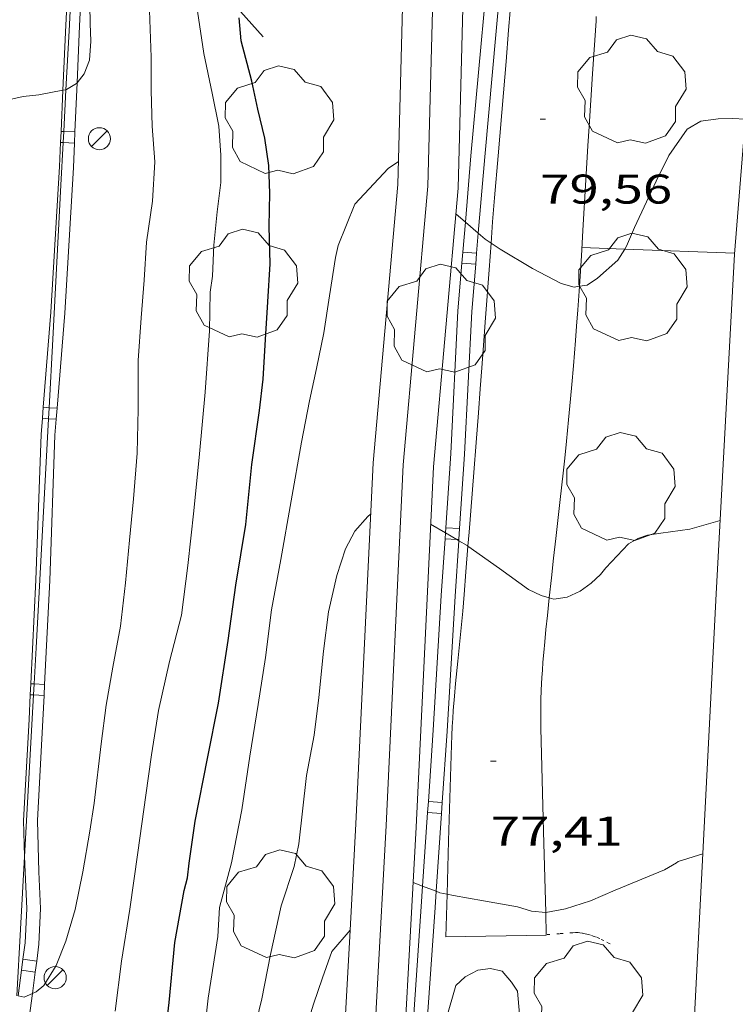
# Model space of a CAD drawing. Units: inches. Extents: x 453999 to 455004, y 4600499 to 4601002.
# Drawn here: x 454781 to 454807, y 4600567 to 4600602 of the extents above; entities that cross this region are included whole.
import ezdxf
from ezdxf.enums import TextEntityAlignment as Align

# ---------------------------------------------------------------- set-up
doc = ezdxf.new("R2010")
doc.units = ezdxf.units.IN
doc.header["$MEASUREMENT"] = 0
doc.linetypes.add('PUNTOS', pattern=[0.25, 0, -0.25])
for name, color, linetype, lineweight in [('ARBRE', 7, 'Continuous', 0), ('CANAL OBRA', 7, 'Continuous', 0), ('CORBA DE NIVELL', 7, 'Continuous', 0), ('CORBA MESTRA', 7, 'Continuous', 0), ('COTA ALTIMETRICA', 7, 'Continuous', 0), ('DESGUAS I CUNETA DE OBRA', 7, 'Continuous', 0), ('EIX DE CANAL OBRA', 7, 'Continuous', 0), ('FANAL', 7, 'Continuous', 0), ('LIMIT DE PAVIMENT', 7, 'Continuous', 0), ('LIMIT ESPLANADA DE TERRA', 7, 'Continuous', 0), ('TANCA DE PROTECCIO DE VIAL', 7, 'Continuous', 0), ('VORAL', 7, 'Continuous', 0), ('VORERA', 7, 'Continuous', 0)]:
    doc.layers.add(name, color=color, linetype=linetype, lineweight=lineweight)
doc.styles.add('Style-Arial', font='ARIAL.TTF')
doc.linetypes.add('canal', pattern='A,-5,2.95,[2,dgnlstyle-mataro.shx,S=0.005952000000000001,R=0,X=0,Y=0],0.05,-5', length=13)

# ---------------------------------------------------------------- blocks, each defined once
blk = doc.blocks.new('FANAL')
at = {"color": 0, "linetype": 'ByBlock', "lineweight": -2}
blk.add_line((0.283, 0.283), (-0.283, -0.283), dxfattribs=at)
blk.add_circle((0.0002620689868927002, 0.0006722288131713868), 0.40000000060146, dxfattribs=at)
blk = doc.blocks.new('ARBRE')
at = {"color": 0, "linetype": 'ByBlock', "lineweight": -2, "flags": 128}
blk.add_lwpolyline([(-0.507, -1.872), (-1.415, -1.448), (-1.697, -0.9400000000000001), (-1.675, -0.342), (-1.951, 0.138), (-1.943, 0.686), (-1.511, 1.208), (-0.871, 1.406), (-0.543, 1.846), (-0.027, 2.012), (0.541, 1.882), (0.933, 1.428), (1.495, 1.262), (1.921, 0.6940000000000001), (1.969, 0.068), (1.593, -0.562), (1.593, -1.098), (1.229, -1.618), (0.505, -1.886), (-0.049, -1.762), (-0.507, -1.872)], dxfattribs=at)
blk = doc.blocks.new('COTA')
at = {"color": 0, "linetype": 'ByBlock', "lineweight": -2}
blk.add_line((0, 0), (0.2, 0), dxfattribs=at)

msp = doc.modelspace()

# ---------------------------------------------------------------- linework, layer by layer
at = {"layer": 'CANAL OBRA', "color": 1, "linetype": 'Continuous', "lineweight": 20}
for points in [[(454797.3492054137, 4600607.018230449, 80.07164331612856), (454797.0640090766, 4600596.330445646, 79.15712272501283), (454796.1709312174, 4600586.251436796, 78.57312181957923), (454795.5538315469, 4600573.241421307, 77.51712018235682), (454794.9150321704, 4600561.553110848, 76.4330284860808)], [(454795.0670590099, 4600603.319471634, 79.74512363664802), (454794.8840066529, 4600596.456462381, 79.15712272501283), (454793.9929289636, 4600586.399453551, 78.57312181957923), (454793.3738290093, 4600573.352438021, 77.51712018235682), (454793.1646017541, 4600569.520201596, 77.16154254268648)], [(454793.1646017541, 4600569.520201596, 77.16154254268648), (454792.7131956406, 4600561.252182459, 76.39438665663835)]]:
    msp.add_polyline3d(points, dxfattribs=at)
at = {"layer": 'CORBA DE NIVELL', "color": 30, "linetype": 'Continuous', "lineweight": 0}
for points, elevation in [([(454783.3012584784, 4600600.136518246), (454783.5590194071, 4600600.451554504), (454783.7450235044, 4600600.953553872), (454783.796028743, 4600601.633554539), (454783.7770335771, 4600602.274555677), (454783.7550437255, 4600603.616557924), (454783.7830486554, 4600604.26055871), (454783.8350875694, 4600604.456719004)], 83.00012868320002), ([(454786.0190089489, 4600598.570532923), (454785.976018655, 4600599.858535247), (454785.975027766, 4600601.059537116), (454785.921040437, 4600602.740540132), (454785.9450466732, 4600603.557541217), (454785.9963052847, 4600603.993210928)], 82.00012713280002), ([(454784.6767642415, 4600566.59349353), (454784.9017782404, 4600568.392494612), (454785.2057929914, 4600570.274495223), (454785.4978090061, 4600572.325496187), (454785.7818251071, 4600574.389497232), (454785.9948365683, 4600575.85649789), (454786.2418490837, 4600577.455498495), (454786.638863076, 4600579.218498216), (454787.0778764582, 4600580.892497482), (454787.2958904083, 4600582.686498608), (454787.5129057528, 4600584.664500029), (454787.7169217449, 4600586.730501683), (454787.9299389196, 4600588.950503509), (454788.0859559981, 4600591.169505766), (454788.1029666318, 4600592.567507804), (454788.1939711889, 4600593.149508016), (454788.2459796993, 4600594.260509345), (454788.3559890432, 4600595.469510384), (454788.4909973104, 4600596.531511005), (454788.4980047646, 4600597.512512473), (454788.4180125924, 4600598.560514705), (454788.1820213467, 4600599.762518358), (454787.8770317012, 4600601.189522886), (454787.6530429857, 4600602.722526962)], 81.00012558240002), ([(454782.8983267831, 4600599.882599447), (454782.919014128, 4600599.886558485), (454783.2800163873, 4600600.110556093), (454783.3012584784, 4600600.136518246)], 83.00012868320002), ([(454780.4124762221, 4600599.355500001), (454780.8220081074, 4600599.52157383), (454781.3540098352, 4600599.640569977), (454781.9210111314, 4600599.695565761), (454782.788776038, 4600599.861634184)], 83.00012868320002), ([(454782.788776038, 4600599.861634184), (454782.8983267831, 4600599.882599447)], 83.00012868320002), ([(454796.9810018308, 4600595.392444822), (454797.3262864986, 4600595.096435368)], 79.00012248160002), ([(454797.3262864986, 4600595.096435368), (454797.7943284993, 4600594.695187151)], 79.00012248160002), ([(454797.7943284993, 4600594.695187151), (454798.0389965893, 4600594.485435388), (454798.2543302131, 4600594.343454831)], 79.00012248160002), ([(454798.2543302131, 4600594.343454831), (454798.5849947043, 4600594.125430688), (454799.7479912036, 4600593.42642078), (454800.7899887218, 4600592.886412036), (454801.2589883867, 4600592.746408259), (454801.4501781386, 4600592.779028776)], 79.00012248160002), ([(454801.4501781386, 4600592.779028776), (454801.7219897039, 4600592.825404869), (454802.1039921855, 4600593.074402357), (454802.8329982249, 4600593.721397829), (454803.0865830932, 4600594.123629131)], 79.00012248160002), ([(454796.0729153517, 4600584.180434329), (454796.6067957366, 4600583.869301331)], 78.00012093120002), ([(454796.6067957366, 4600583.869301331), (454797.0163665329, 4600583.630613053)], 78.00012093120002), ([(454797.0163665329, 4600583.630613053), (454797.0891729512, 4600583.588183176)], 78.00012093120002), ([(454797.0891729512, 4600583.588183176), (454797.3959115528, 4600583.409423095), (454797.4207704169, 4600583.391730275)], 78.00012093120002), ([(454797.4207704169, 4600583.391730275), (454798.5649070523, 4600582.577412936), (454799.6029029178, 4600581.820403885), (454800.0649020104, 4600581.606400048), (454800.3572147994, 4600581.525693913)], 78.00012093120002), ([(454795.4448162104, 4600571.242419034), (454795.7825911344, 4600571.110059133)], 77.00011938080002), ([(454795.7825911344, 4600571.110059133), (454796.2707161933, 4600570.918783287)], 77.00011938080002), ([(454796.2707161933, 4600570.918783287), (454796.4018148488, 4600570.867411193), (454796.664373013, 4600570.812021588)], 77.00011938080002), ([(454796.664373013, 4600570.812021588), (454796.894814824, 4600570.76340729), (454797.9758150507, 4600570.572398792), (454799.2078153599, 4600570.361389116), (454799.7198149396, 4600570.201384984), (454800.2277939122, 4600570.158467358)], 77.00011938080002), ([(454790.1317021681, 4600560.899365772), (454790.1787314575, 4600561.148443341), (454790.5337423422, 4600562.510442761), (454790.9207531474, 4600563.855441909), (454791.2737624583, 4600565.01044102), (454791.8447772667, 4600566.845439533), (454792.1667849665, 4600567.79443856), (454792.4997926605, 4600568.7404375), (454793.1646017541, 4600569.520201596)], 77.00011938080002), ([(454781.1708312961, 4600567.137346147), (454781.3937629833, 4600567.098519223), (454781.6868224535, 4600567.224498475)], 82.00012713280002)]:
    msp.add_lwpolyline(points, dxfattribs=dict(at, elevation=elevation))
at = {"layer": 'CORBA DE NIVELL', "color": 30, "linetype": 'Continuous', "lineweight": 0, "flags": 128}
for points, elevation in [([(454781.6868224535, 4600567.224498475), (454781.8287650766, 4600567.285516212), (454782.105767274, 4600567.518514471), (454782.5417733826, 4600568.234512273), (454782.8927806039, 4600569.114510974), (454783.2257897852, 4600570.256510218), (454783.5078006096, 4600571.625510202), (454783.7668121649, 4600573.095510515), (454783.9168200912, 4600574.109510949), (454784.1738367497, 4600576.252512321), (454784.3558475558, 4600577.63951309), (454784.5878584091, 4600579.022513475), (454784.8718700638, 4600580.500513611), (454785.0448822141, 4600582.066514727), (454785.1958941482, 4600583.608515971), (454785.3369056418, 4600585.094517206), (454785.4679183947, 4600586.748518775), (454785.5069305194, 4600588.338520945), (454785.501943896, 4600590.102523718), (454785.6179557303, 4600591.638525219), (454785.7269662639, 4600593.00452651), (454785.8079768224, 4600594.379528027), (454786.0279883323, 4600595.85152864), (454786.1059992503, 4600597.274530253), (454786.0190089489, 4600598.570532923)], 82.00012713280002), ([(454803.0865830932, 4600594.123629131), (454803.1520025588, 4600594.227396194), (454803.4320081145, 4600594.902395115), (454804.2210220544, 4600596.578391726), (454804.6770297723, 4600597.502389699), (454805.3350380688, 4600598.461386193), (454805.8320409639, 4600598.741382856), (454806.4560425762, 4600598.826378253), (454806.9880435604, 4600598.847374249), (454807.439044032, 4600598.817370782)], 79.00012248160002), ([(454787.7967560129, 4600564.871467186), (454788.037772935, 4600567.052468739), (454788.3797903931, 4600569.283469603), (454788.4507985155, 4600570.339470702), (454788.8848114195, 4600571.951469908), (454789.2498264473, 4600573.857470093), (454789.5358416788, 4600575.806470945), (454789.8408562948, 4600577.670471521), (454790.106869606, 4600579.370472138), (454790.3228829459, 4600581.084473157), (454790.6558973095, 4600582.90947346), (454791.0399139525, 4600585.024473825), (454791.4029305934, 4600587.143474356), (454791.7009424214, 4600588.641474418), (454791.9539517139, 4600589.814474316), (454792.2089618364, 4600591.09647437), (454792.4219723415, 4600592.437474833), (454792.6319831986, 4600593.825475391), (454792.735986577, 4600594.249475259), (454793.3389988628, 4600595.745473003), (454794.5430105401, 4600597.038465871), (454794.9060130302, 4600597.292463511)], 79.00012248160002), ([(454789.039190949, 4600560.750050582), (454789.2177382684, 4600562.242452329), (454789.3837511211, 4600563.902453644), (454789.6007634989, 4600565.489454457), (454789.9757757803, 4600567.031454002), (454790.287788442, 4600568.636454124), (454790.6718023459, 4600570.390453929), (454791.1408138625, 4600571.812452575), (454791.314820392, 4600572.637452533), (454791.5938394975, 4600575.098454232), (454791.8688510168, 4600576.560454412), (454792.0348616464, 4600577.927455273), (454792.202874578, 4600579.597456587), (454792.3788856479, 4600581.020457458), (454792.6848960393, 4600582.327457163), (454792.9979038237, 4600583.289456279), (454793.3289092082, 4600583.931454764), (454793.8079139721, 4600584.46145195), (454793.904914775, 4600584.547451347)], 78.00012093120002), ([(454800.3572147994, 4600581.525693913), (454800.5249017599, 4600581.479396361), (454801.0069029928, 4600581.543392803), (454801.4709053587, 4600581.76038962), (454801.8659081487, 4600582.047387066), (454802.2089110933, 4600582.365384958), (454802.3949131799, 4600582.602383913), (454803.2159211147, 4600583.480379046), (454803.5529230636, 4600583.66837678), (454803.9009244833, 4600583.78437432), (454804.3859258118, 4600583.860370757), (454805.4339285596, 4600584.008363036), (454806.5289325638, 4600584.312355199)], 78.00012093120002), ([(454805.01583677, 4600571.996347583), (454805.9038402789, 4600572.277341281)], 77.00011938080002), ([(454800.2277939122, 4600570.158467358), (454800.2288154025, 4600570.158381055), (454800.94081747, 4600570.285375849), (454801.8418210596, 4600570.574369462), (454802.731825391, 4600570.963363311), (454804.5148337018, 4600571.694350916), (454804.9558362748, 4600571.943347957), (454805.01583677, 4600571.996347583)], 77.00011938080002), ([(454793.1646017541, 4600569.520201596), (454793.1647996098, 4600569.520433664)], 77.00011938080002), ([(454796.8101950872, 4600561.812125682), (454796.8017483799, 4600562.025394449), (454796.5777613639, 4600563.782398873), (454796.5177737752, 4600565.430401883), (454796.6357805137, 4600566.294402326), (454796.9827903009, 4600567.513401583), (454797.3197932059, 4600567.827399514), (454797.7817957887, 4600568.073396389), (454798.2397969313, 4600568.130393002), (454798.6527968053, 4600568.029389712), (454798.9967943491, 4600567.635386491), (454799.2107922604, 4600567.316384373), (454799.3367808241, 4600565.78338104)], 77.00011938080002)]:
    msp.add_lwpolyline(points, dxfattribs=dict(at, elevation=elevation))
at = {"layer": 'CORBA MESTRA', "color": 30, "linetype": 'Continuous', "lineweight": 30, "elevation": 80.00012403200002}
msp.add_lwpolyline([(454786.385753666, 4600564.850477859), (454786.627769626, 4600566.904479207), (454786.8307863602, 4600569.068481023), (454787.1678011245, 4600570.945481376), (454787.2948048117, 4600571.405481125), (454787.3468088758, 4600571.930481545), (454787.5628207285, 4600573.448482259), (454788.014838653, 4600575.718482349), (454788.4068543827, 4600577.711482464), (454788.7538721065, 4600579.976483344), (454789.0388877689, 4600581.982484291), (454789.3909049314, 4600584.172485016), (454789.6189217574, 4600586.343486652), (454789.8869369382, 4600588.289487637), (454790.0189457699, 4600589.426488397), (454790.1039567291, 4600590.853489964), (454790.1899672498, 4600592.222491434), (454790.2699777308, 4600593.587492943), (454790.2429879169, 4600594.935495238), (454790.2619971653, 4600596.150496978), (454790.226004697, 4600597.150498801), (454790.0770119018, 4600598.130501451), (454789.827019519, 4600599.185504983), (454789.6080268353, 4600600.194508209), (454789.2330373014, 4600601.650513312), (454789.150043478, 4600602.481515231)], dxfattribs=at)
at = {"layer": 'DESGUAS I CUNETA DE OBRA', "color": 1, "linetype": 'Continuous', "lineweight": 20}
msp.add_polyline3d([(454789.1982254034, 4600602.703765646, 79.96507291286386), (454790.0190395671, 4600601.788507562, 79.50912327075362)], dxfattribs=at)
at = {"layer": 'EIX DE CANAL OBRA', "color": 7, "linetype": 'canal', "lineweight": 0}
msp.add_polyline3d([(454797.8271765304, 4600624.306220837, 81.99409749043811), (454796.8011765281, 4600618.453481941, 81.33312609868321), (454796.3971290182, 4600612.274475425, 80.51712483355682), (454795.9740078648, 4600596.393454014, 79.15712272501283), (454795.0819300905, 4600586.325445173, 78.57312181957923), (454794.4638302743, 4600573.296429662, 77.51712018235682), (454793.8145734326, 4600561.402709458, 76.4137208660822)], dxfattribs=at)
at = {"layer": 'LIMIT DE PAVIMENT', "color": 1, "linetype": 'Continuous', "lineweight": 20, "elevation": 79.21812281959137}
msp.add_lwpolyline([(454801.5369996981, 4600594.180408377), (454803.0865830932, 4600594.123629131)], dxfattribs=at)
at = {"layer": 'LIMIT DE PAVIMENT', "color": 1, "linetype": 'Continuous', "lineweight": 20, "elevation": 79.13353364085175, "flags": 128}
msp.add_lwpolyline([(454803.0865830932, 4600594.123629131), (454807.0510067145, 4600593.978366229)], dxfattribs=at)
at = {"layer": 'LIMIT DE PAVIMENT', "color": 1, "linetype": 'Continuous', "lineweight": 20, "extrusion": (-0.0264295800788101, -0.0004439328475594428, 0.9996505790627468), "elevation": -13985.60121176729, "flags": 128}
msp.add_lwpolyline([(-4592282.371617806, 531816.2748227367), (-4592282.371617805, 531812.6430355873)], dxfattribs=at)
at = {"layer": 'LIMIT DE PAVIMENT', "color": 1, "linetype": 'Continuous', "lineweight": 20}
for points in [[(454798.2543302131, 4600594.343454831, 78.99304509777967), (454798.3120017168, 4600595.105434278, 79.07712260098081), (454798.3810084022, 4600595.972435099, 79.17312274981921), (454798.5080201093, 4600597.489436486, 79.34412301493764), (454798.7020376718, 4600599.764438541, 79.60212341494082), (454798.7960464521, 4600600.902439593, 79.72912361184162), (454798.8860552263, 4600602.040440673, 79.85312380409123), (454798.9390605969, 4600602.737441353, 79.92412391416963), (454798.9850652967, 4600603.347441949, 79.98312400564322), (454799.042622967, 4600604.106274138, 80.05204419730727)], [(454802.0564936794, 4600602.534333517, 80.00002310223923), (454802.0460626445, 4600602.372417212, 79.98412400719363), (454801.9220479524, 4600600.46141519, 79.80012372192002), (454801.8600406103, 4600599.50641418, 79.70812357928321), (454801.798033268, 4600598.55141317, 79.6131234319952), (454801.7540278961, 4600597.85241242, 79.54112332036641), (454801.6800185094, 4600596.630411088, 79.40812311416322), (454801.5730044356, 4600594.797409058, 79.20412279788164), (454801.5189974017, 4600593.881408047, 79.10612264594242), (454801.4619903555, 4600592.964407058, 79.01312250175522), (454801.4501781386, 4600592.779028776, 78.9956630429633)], [(454797.4207704169, 4600583.391730275, 77.99279679473294), (454797.4609153639, 4600583.89842336, 78.03012097771202), (454797.6309319938, 4600586.055425415, 78.18612121957443), (454797.7149403033, 4600587.133426448, 78.26812134670722), (454797.7979486113, 4600588.211427489, 78.35712148469281), (454797.8639552617, 4600589.074428327, 78.43412160407361), (454797.9199610696, 4600589.828429071, 78.50712171725282), (454797.9689661533, 4600590.488429722, 78.57412182112961), (454798.0529750471, 4600591.643430876, 78.69512200872803), (454798.1809883797, 4600593.374432589, 78.88612230485442), (454798.2543302131, 4600594.343454831, 78.99304509777967)], [(454801.4501781386, 4600592.779028776, 78.9956630429633), (454801.4389875808, 4600592.603406672, 78.97912244904161), (454801.3909823772, 4600591.927405989, 78.92112235911843), (454801.3469778171, 4600591.335405405, 78.87512228780001), (454801.3059738157, 4600590.816404912, 78.83712222888482), (454801.2299668159, 4600589.909404082, 78.77312212965923), (454801.1699615634, 4600589.229403483, 78.72412205368961), (454801.1249576239, 4600588.719403033, 78.6871219963248), (454801.054951711, 4600587.954402379, 78.62612190175042), (454801.0189487492, 4600587.571402058, 78.59212184903681), (454800.9839457964, 4600587.189401731, 78.55712179477281), (454800.9229409975, 4600586.569401233, 78.49712170174881)], [(454800.9229409975, 4600586.569401233, 78.49712170174881), (454800.8649368028, 4600586.028400835, 78.44512162112804), (454800.7569294576, 4600585.082400187, 78.35312147849122), (454800.5899184395, 4600583.664399256, 78.21512126453601), (454800.5089129267, 4600582.95439877, 78.14612115755841), (454800.4329074142, 4600582.243398244, 78.07712105058081), (454800.3572147994, 4600581.525693913, 78.00619740950677)], [(454796.664373013, 4600570.812021588, 76.98050532225764), (454796.7218295867, 4600572.744411674, 77.14111959940642), (454796.8248560448, 4600576.210416266, 77.42912004592162), (454796.8368586432, 4600576.550416702, 77.45712008933283), (454796.8528610884, 4600576.869417075, 77.48312012964321), (454796.8708633775, 4600577.167417401, 77.50812016840322), (454796.8898655314, 4600577.447417691, 77.53012020251201), (454796.9308695708, 4600577.971418193, 77.57212026762882), (454796.971873117, 4600578.430418593, 77.60912032499363), (454797.0508793248, 4600579.232419237, 77.67212042266881), (454797.1728886341, 4600580.434420174, 77.76612056840642), (454797.2308932918, 4600581.036420668, 77.81412064282563), (454797.2818979385, 4600581.638421213, 77.86112071569441), (454797.3469042686, 4600582.459421994, 77.92412081336964), (454797.4207704169, 4600583.391730275, 77.99279679473294)], [(454800.3572147994, 4600581.525693913, 78.00619740950677), (454800.2898969038, 4600580.887397226, 77.94312084282721), (454800.2368929671, 4600580.379396842, 77.89212076375682), (454800.193889524, 4600579.934396477, 77.84712069398883), (454800.1588865106, 4600579.544396138, 77.80812063352323), (454800.1308838798, 4600579.203395822, 77.77512058236002), (454800.1098815862, 4600578.905395519, 77.74612053739843), (454800.0928795719, 4600578.643395242, 77.72112049863841), (454800.0698760687, 4600578.186394708, 77.67712043042083), (454800.0578734476, 4600577.843394267, 77.64612038235842), (454800.0518714807, 4600577.585393913, 77.62312034669922), (454800.0498685489, 4600577.19939333, 77.58912029398562), (454800.05186708, 4600577.005393014, 77.57312026917923), (454800.0558656218, 4600576.812392684, 77.55712024437281), (454800.1528374251, 4600573.076386156, 77.25311977305121), (454800.2277939122, 4600570.158467358, 77.01568745458124)], [(454796.6188031362, 4600569.279407083, 76.85311915289122), (454796.664373013, 4600570.812021588, 76.98050532225764)], [(454800.2277939122, 4600570.158467358, 77.01568745458124), (454800.2488092268, 4600569.340379636, 76.94911930172961)]]:
    msp.add_polyline3d(points, dxfattribs=at)
at = {"layer": 'LIMIT ESPLANADA DE TERRA', "color": 7, "linetype": 'PUNTOS', "lineweight": 0}
msp.add_polyline3d([(454802.5518103769, 4600569.021361667, 76.59211874823681), (454802.5218104518, 4600569.037361919, 76.59711875598882), (454802.3268109083, 4600569.137363553, 76.63311881180323), (454802.1788112175, 4600569.208364787, 76.660118853664), (454802.0678114097, 4600569.256365702, 76.68011888467203), (454801.9828115358, 4600569.2903664, 76.69511890792803), (454801.8528116757, 4600569.335367457, 76.71811894358721), (454801.7858117236, 4600569.355367997, 76.73011896219202), (454801.7188117563, 4600569.373368533, 76.74111897924641), (454801.6548117709, 4600569.388369041, 76.75211899630082), (454801.5438117582, 4600569.409369917, 76.77311902885923), (454801.4588117099, 4600569.420370579, 76.7881190521152), (454801.3958116501, 4600569.425371064, 76.80011907072002), (454801.3008115256, 4600569.428371789, 76.81511909397601), (454801.205811348, 4600569.424372504, 76.82911911568164), (454800.7268103322, 4600569.388376083, 76.89011921025602), (454800.2488093103, 4600569.351379653, 76.95011930328002)], dxfattribs=at)
at = {"layer": 'TANCA DE PROTECCIO DE VIAL', "color": 7, "linetype": 'Continuous', "lineweight": 20}
for p, q in [((454782.8198064356, 4600598.374687603, 83.5311449515207), (454782.7240190829, 4600598.378870939, 83.53114495152072)), ((454783.2235437022, 4600598.35705512, 83.53114495152072), (454782.8198064356, 4600598.374687603, 83.5311449515207)), ((454782.7990106878, 4600597.975324184, 83.52175760634955), (454782.7065712351, 4600597.979361307, 83.52175760634955)), ((454783.2060958545, 4600597.957545487, 83.52175760634955), (454782.7990106878, 4600597.975324184, 83.52175760634955)), ((454797.7336454223, 4600593.973124192, 79.57362816023422), (454797.2354010842, 4600594.014997271, 79.57362816023422)), ((454797.7003077976, 4600593.576442529, 79.5344777190271), (454797.2020634596, 4600593.618315607, 79.5344777190271)), ((454782.2943090603, 4600588.394481443, 83.32415448149129), (454782.0800990193, 4600588.411647034, 83.32415448149129)), ((454782.5785021026, 4600588.371707807, 83.32415448149129), (454782.2943090603, 4600588.394481443, 83.32415448149129)), ((454782.2724205703, 4600587.99506302, 83.31477110653798), (454782.0481564301, 4600588.01303429, 83.31477110653798)), ((454782.5465595134, 4600587.973095063, 83.31477110653798), (454782.2724205703, 4600587.99506302, 83.31477110653798)), ((454797.1182123445, 4600584.023978958, 78.85768683086515), (454796.6193179546, 4600584.057222947, 78.85768683086515)), ((454797.0163665329, 4600583.630613053, 78.83347180724435), (454796.5927715405, 4600583.658839443, 78.83347180724435)), ((454797.0916659305, 4600583.625595453, 78.83347180724435), (454797.0163665329, 4600583.630613053, 78.83347180724435)), ((454781.7472155024, 4600578.413333974, 83.06539705832667), (454781.6272788242, 4600578.41920691, 83.06539705832667)), ((454782.1266812332, 4600578.394752686, 83.06539705832667), (454781.7472155024, 4600578.413333974, 83.06539705832667)), ((454781.725292656, 4600578.013945663, 83.06159602883588), (454781.6077163286, 4600578.01970302, 83.06159602883588)), ((454782.1071187377, 4600577.995248796, 83.06159602883588), (454781.725292656, 4600578.013945663, 83.06159602883588)), ((454796.4894145943, 4600574.127848534, 77.67635982405199), (454795.990570904, 4600574.161844825, 77.67635982405199)), ((454796.462286682, 4600573.729787825, 77.6478599374634), (454795.9634429917, 4600573.763784115, 77.6478599374634)), ((454781.842790174, 4600568.397404094, 82.73715637466046), (454781.3471522522, 4600568.4633118, 82.73715637466046)), ((454781.7901201925, 4600568.001316256, 82.7186957850835), (454781.2944822706, 4600568.067223961, 82.7186957850835))]:
    msp.add_line(p, q, dxfattribs=at)
for points in [[(454782.788776038, 4600599.861634184, 83.5659515731156), (454782.8913136887, 4600602.209475577, 83.62112964599842), (454783.1887562101, 4600607.956328225, 83.99560368467311)], [(454783.3012584784, 4600600.136518246, 83.57299008005552), (454783.3907503254, 4600602.18564519, 83.62112964599842), (454783.5124359804, 4600604.536719695, 83.77439252778834)], [(454797.3262864986, 4600595.096435368, 79.68048787210802), (454797.527970918, 4600597.496261742, 79.91712390331682), (454798.0781362622, 4600603.529693902, 80.54982389349274)], [(454797.7943284993, 4600594.695187151, 79.64473232246628), (454798.0260668065, 4600597.452622276, 79.91712390331682), (454798.5760711805, 4600603.484289143, 80.54951384394423)], [(454783.2235437022, 4600598.35705512, 83.53118565070066), (454783.3012584784, 4600600.136518246, 83.57299008005552)], [(454782.7240190829, 4600598.378870939, 83.53110423690838), (454782.788776038, 4600599.861634184, 83.5659515731156)], [(454782.7065712351, 4600597.979361307, 83.52171511392176), (454782.7240190829, 4600598.378870939, 83.53110423690838)], [(454783.2060958545, 4600597.957545487, 83.52180008267369), (454783.2235437022, 4600598.35705512, 83.53118565070066)], [(454782.0800990193, 4600588.411647034, 83.32426774199354), (454782.3555461959, 4600591.848962462, 83.40512931111202), (454782.6683168256, 4600597.103436361, 83.50112945995042), (454782.7065712351, 4600597.979361307, 83.52171511392176)], [(454782.5785021026, 4600588.371707807, 83.32404107213331), (454782.8543588512, 4600591.814134298, 83.40512931111202), (454783.1676689977, 4600597.077671954, 83.50112945995042), (454783.2060958545, 4600597.957545487, 83.52180008267369)], [(454797.2354010842, 4600594.014997271, 79.57385214963634), (454797.3262864986, 4600595.096435368, 79.68048787210802)], [(454797.7336454223, 4600593.973124192, 79.57340376459658), (454797.7943284993, 4600594.695187151, 79.64473232246628)], [(454797.2020634596, 4600593.618315607, 79.53473716384843), (454797.2354010842, 4600594.014997271, 79.57385214963634)], [(454797.7003077976, 4600593.576442529, 79.53421780353162), (454797.7336454223, 4600593.973124192, 79.57340376459658)], [(454796.6193179546, 4600584.057222947, 78.85777374333912), (454796.7983535373, 4600586.744019848, 79.0211225141584), (454797.0575016851, 4600591.898186903, 79.36512304749603), (454797.2020634596, 4600593.618315607, 79.53473716384843)], [(454797.1182123445, 4600584.023978958, 78.85759995737428), (454797.2975188704, 4600586.714841917, 79.0211225141584), (454797.5564497078, 4600591.864686907, 79.36512304749603), (454797.7003077976, 4600593.576442529, 79.53421780353162)], [(454782.0481564301, 4600588.01303429, 83.31489052519686), (454782.0800990193, 4600588.411647034, 83.32426774199354)], [(454782.5465595134, 4600587.973095063, 83.31465153090477), (454782.5785021026, 4600588.371707807, 83.32404107213331)], [(454781.6272788242, 4600578.41920691, 83.06539713061495), (454781.8110991475, 4600582.17317245, 83.10112883979042), (454782.0012796254, 4600587.428056924, 83.30112914987042), (454782.0481564301, 4600588.01303429, 83.31489052519686)], [(454782.1266812332, 4600578.394752686, 83.06539698610614), (454782.3106574849, 4600582.151902582, 83.10112883979042), (454782.5005572804, 4600587.399031509, 83.30112914987042), (454782.5465595134, 4600587.973095063, 83.31465153090477)], [(454796.6067957366, 4600583.869301331, 78.84634870227093), (454796.6193179546, 4600584.057222947, 78.85777374333912)], [(454797.0916659305, 4600583.625595453, 78.83339036726981), (454797.1182123445, 4600584.023978958, 78.85759995737428)], [(454795.990570904, 4600574.161844825, 77.6764008289258), (454796.1663646225, 4600576.74134934, 77.86112071569441), (454796.4563908266, 4600581.612166521, 78.70912203043362), (454796.5927715405, 4600583.658839443, 78.83355328379686)], [(454796.4894145943, 4600574.127848534, 77.67631883492857), (454796.6653540141, 4600576.709490995, 77.86112071569441), (454796.9554026271, 4600581.580684518, 78.70912203043362), (454797.0891729512, 4600583.588183176, 78.83111683964925)], [(454796.5927715405, 4600583.658839443, 78.83355328379686), (454796.6067957366, 4600583.869301331, 78.84634870227093)], [(454797.0891729512, 4600583.588183176, 78.83111683964925), (454797.0916659305, 4600583.625595453, 78.83339036726981)], [(454781.6077163286, 4600578.01970302, 83.06159449666902), (454781.6272788242, 4600578.41920691, 83.06539713061495)], [(454782.1071187377, 4600577.995248796, 83.06159755970089), (454782.1266812332, 4600578.394752686, 83.06539698610614)], [(454781.4051865127, 4600572.182282699, 82.94233579734362), (454781.3696287852, 4600573.478755571, 82.98112865374242), (454781.5641647186, 4600577.130295144, 83.05312876537121), (454781.6077163286, 4600578.01970302, 83.06159449666902)], [(454781.8427901738, 4600568.397404094, 82.73669204582956), (454781.9240246787, 4600569.008302343, 82.76512831885601), (454781.9830569985, 4600570.30170888, 82.81312839327522), (454781.9206366398, 4600571.625838116, 82.92512856692001), (454781.8699946538, 4600573.472299218, 82.98112865374242), (454782.0635145896, 4600577.104767994, 83.05312876537121), (454782.1071187377, 4600577.995248796, 83.06159755970089)], [(454795.9634429917, 4600573.763784115, 77.64789545943327), (454795.990570904, 4600574.161844825, 77.6764008289258)], [(454796.462286682, 4600573.729787825, 77.64782442920132), (454796.4894145943, 4600574.127848534, 77.67631883492857)], [(454795.7825911344, 4600571.110059133, 77.45786059988464), (454795.9634429917, 4600573.763784115, 77.64789545943327)], [(454796.2707161933, 4600570.918783287, 77.44660410788437), (454796.462286682, 4600573.729787825, 77.64782442920132)], [(454781.3471522522, 4600568.4633118, 82.73762188233454), (454781.4255314777, 4600569.052737828, 82.76512831885601), (454781.4825186251, 4600570.301334352, 82.81312839327522), (454781.4209587468, 4600571.607210134, 82.92512856692001), (454781.4051865127, 4600572.182282699, 82.94233579734362)], [(454795.3226010156, 4600564.201804919, 77.00598546302398), (454795.3631810776, 4600565.054010496, 77.06111947537444), (454795.7323991123, 4600570.373567814, 77.40512000871202), (454795.7825911344, 4600571.110059133, 77.45786059988464)], [(454795.8220358909, 4600564.178022983, 77.00627017901795), (454795.8623577332, 4600565.024805789, 77.06111947537444), (454796.2312215285, 4600570.339259358, 77.40512000871202), (454796.2707161933, 4600570.918783287, 77.44660410788437)], [(454781.2944822706, 4600568.067223961, 82.7191378580815), (454781.3471522522, 4600568.4633118, 82.73762188233454)], [(454781.7901201923, 4600568.001316256, 82.7182548315544), (454781.8427901738, 4600568.397404094, 82.73669204582956)], [(454781.1708312961, 4600567.137346147, 82.67574373597165), (454781.2944822706, 4600568.067223961, 82.7191378580815)], [(454781.6868224535, 4600567.224498475, 82.68209528690504), (454781.7901201923, 4600568.001316256, 82.7182548315544)], [(454781.0497057497, 4600559.658115339, 82.22359751443297), (454781.535509989, 4600566.086601227, 82.62912810800162), (454781.6868224535, 4600567.224498475, 82.68209528690504)]]:
    msp.add_polyline3d(points, dxfattribs=at)
at = {"layer": 'VORAL', "color": 1, "linetype": 'Continuous', "lineweight": 0}
for points in [[(454783.321620505, 4600607.949451506, 83.21602171700934), (454783.2110599162, 4600605.861565532, 83.1721289498688), (454783.1600525304, 4600604.898564426, 83.15012891576002), (454783.0840414485, 4600603.453562764, 83.11312885839521), (454783.0090303682, 4600602.008561091, 83.06912879017761), (454782.8983267831, 4600599.882599447, 82.99889950880952)], [(454782.8983267831, 4600599.882599447, 82.99889950880952), (454782.8198064356, 4600598.374687603, 82.94908696142048)], [(454782.8198064356, 4600598.374687603, 82.94908696142048), (454782.7990106878, 4600597.975324184, 82.93589434057667)], [(454782.7990106878, 4600597.975324184, 82.93589434057667), (454782.7189876561, 4600596.438554657, 82.88512850490402), (454782.429944953, 4600590.869548216, 82.70112821963043)], [(454782.429944953, 4600590.869548216, 82.70112821963043), (454782.2943090603, 4600588.394481443, 82.6425309727678)], [(454782.2943090603, 4600588.394481443, 82.6425309727678), (454782.2724205703, 4600587.99506302, 82.63307473497999)], [(454782.2724205703, 4600587.99506302, 82.63307473497999), (454781.818859397, 4600579.718535563, 82.43712781032481), (454781.7472155024, 4600578.413333974, 82.39604738517609)], [(454781.7472155024, 4600578.413333974, 82.39604738517609), (454781.725292656, 4600578.013945663, 82.38347688133894)], [(454781.725292656, 4600578.013945663, 82.38347688133894), (454781.4051865127, 4600572.182282699, 82.19992884103036)], [(454781.4051865127, 4600572.182282699, 82.19992884103036), (454781.2607813894, 4600569.551524035, 82.11712731419682), (454781.1224827095, 4600567.145766784, 81.99670894597297)]]:
    msp.add_polyline3d(points, dxfattribs=at)
at = {"layer": 'VORERA', "color": 1, "linetype": 'Continuous', "lineweight": 0, "elevation": 79.41233447496964, "flags": 128}
msp.add_lwpolyline([(454807.8180712706, 4600603.537370824), (454807.0480064066, 4600593.938366188), (454806.3869122672, 4600581.666352174)], dxfattribs=at)
at = {"layer": 'VORERA', "color": 1, "linetype": 'Continuous', "lineweight": 0}
msp.add_polyline3d([(454806.3869122671, 4600581.666352172, 77.91212079476483), (454805.5187828209, 4600564.783332583, 76.46911855753763), (454805.4983415175, 4600564.375597223, 76.43492854583839)], dxfattribs=at)

# ---------------------------------------------------------------- block references
at = {"layer": 'ARBRE', "color": 3, "linetype": 'Continuous', "lineweight": 0, "xscale": 1.000001550400009, "yscale": 1.000001550399986, "zscale": 1.0000015504, "rotation": 359.9995652666707}
for p in [(454803.3290454068, 4600599.838403548, 79.38912308470562), (454790.6060172897, 4600598.73249837, 80.74912519324963), (454789.3009704696, 4600592.82849912, 80.24512441184801), (454803.3719912377, 4600592.690392141, 79.04512255136801), (454796.4469719427, 4600591.562442936, 78.90112232811042), (454802.9399358846, 4600585.483384245, 78.72512205524002), (454790.6478023922, 4600570.401454128, 78.25312132345121), (454801.7667945994, 4600567.102364648, 76.3091183094736)]:
    msp.add_blockref('ARBRE', p, dxfattribs=at)
at = {"layer": 'COTA ALTIMETRICA', "color": 7, "linetype": 'Continuous', "lineweight": 0, "xscale": 1.000001550400009, "yscale": 1.000001550399986, "zscale": 1.0000015504, "rotation": 359.9995652666707}
for p in [(454800.0270325406, 4600598.817427021, 79.56012334982401), (454798.2398537695, 4600575.621404616, 77.40812001336322)]:
    msp.add_blockref('COTA', p, dxfattribs=at)
at = {"layer": 'FANAL', "color": 7, "linetype": 'Continuous', "lineweight": 0, "xscale": 1.000001550400009, "yscale": 1.000001550399986, "zscale": 1.0000015504, "rotation": 359.9995652666707}
for p in [(454784.1080024883, 4600598.109546707, 82.85312845529123), (454782.5087700233, 4600567.798511848, 82.04512720256801)]:
    msp.add_blockref('FANAL', p, dxfattribs=at)

# ---------------------------------------------------------------- texts
at = {"layer": 'COTA ALTIMETRICA', "color": 7, "linetype": 'Continuous', "lineweight": 0, "style": 'Style-Arial', "width": 1.333331428571429}
for s, p in [('79,56', (454800.0270173655, 4600596.817423919, 79.56012334982401)), ('77,41', (454798.2398385945, 4600573.621401515, 77.40812001336322))]:
    msp.add_text(s, height=1.05000162792, rotation=359.99956526667, dxfattribs=at).set_placement(p, align=Align.TOP_LEFT)

doc.saveas('drawing.dxf')
